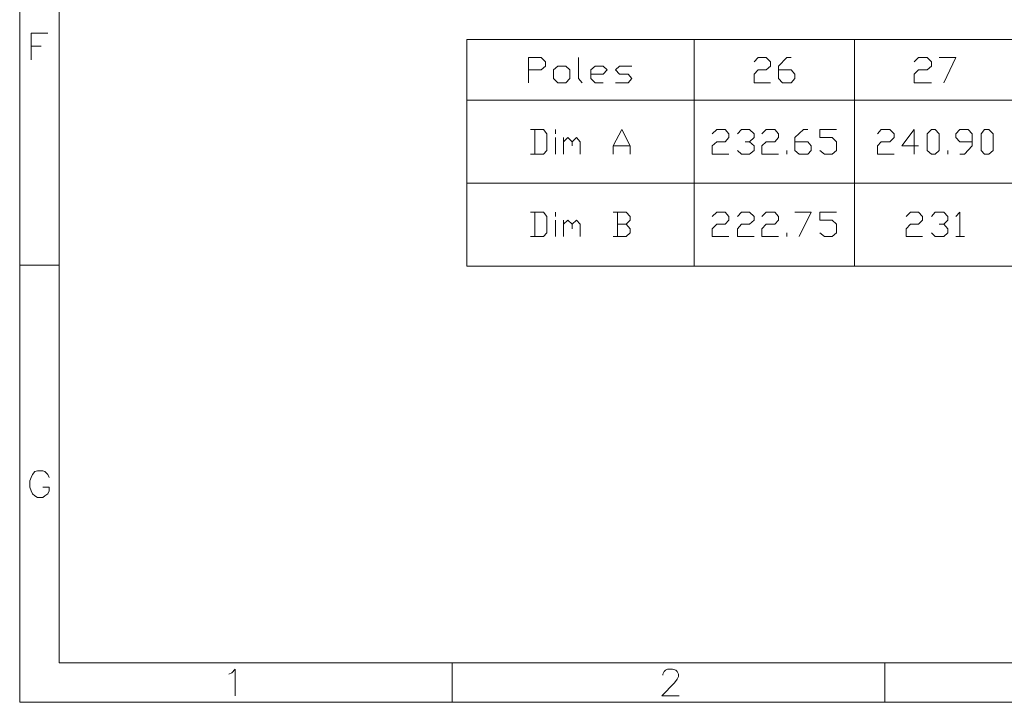
# Model space of a CAD drawing. Units: millimetres. Extents: x 0.8 to 16.8, y -12.5 to -1.1.
# Drawn here: x 0.8 to 4.4, y -12.5 to -10 of the extents above; entities that cross this region are included whole.
import ezdxf

# ---------------------------------------------------------------- set-up
doc = ezdxf.new("R2010")
doc.units = ezdxf.units.MM
doc.header["$MEASUREMENT"] = 0
doc.layers.get('0').update_dxf_attribs({"linetype": 'CONTINUOUS'})

msp = doc.modelspace()

# ---------------------------------------------------------------- linework, layer by layer
at = {"color": 0, "linetype": 'Continuous', "lineweight": 20, "true_color": 0x000007}
for points in [[(16.8482, -12.5098), (16.8482, -1.1286), (0.7517, -1.1286), (0.7517, -12.5098)], [(2.7835, -10.2056), (2.7543, -10.2056), (2.7376, -10.1899), (2.7376, -10.1576), (2.7543, -10.144), (2.7835, -10.144), (2.7992, -10.1576), (2.7992, -10.1899)], [(4.1439, -10.4708), (4.1283, -10.4572), (4.1283, -10.3956), (4.1439, -10.3789), (4.1575, -10.3789), (4.1732, -10.3956), (4.1732, -10.4572), (4.1575, -10.4708)], [(4.3413, -10.4708), (4.3287, -10.4572), (4.3287, -10.3956), (4.3413, -10.3789), (4.358, -10.3789), (4.3736, -10.3956), (4.3736, -10.4572), (4.358, -10.4708)]]:
    msp.add_lwpolyline(points, close=True, dxfattribs=at)
for points in [[(0.8989, -1.2758), (0.8989, -12.3626), (0.8989, -12.3626)], [(0.7945, -10.12), (0.7945, -10.0208), (0.8561, -10.0208)], [(0.7945, -10.0699), (0.8321, -10.0699), (0.8321, -10.0699)], [(2.4149, -10.0448), (6.2498, -10.0448), (6.2498, -10.0448)], [(2.4149, -10.0448), (2.4149, -10.8873), (6.2498, -10.8873)], [(3.2617, -10.0448), (3.2617, -10.8873), (3.2617, -10.8873)], [(3.8578, -10.0448), (3.8578, -10.8873), (3.8578, -10.8873)], [(2.6446, -10.2056), (2.6446, -10.1116), (2.6927, -10.1116), (2.7083, -10.1283), (2.7083, -10.144), (2.6927, -10.1576), (2.6446, -10.1576)], [(2.8315, -10.1116), (2.8315, -10.1899), (2.8451, -10.2056)], [(3.4841, -10.1283), (3.4997, -10.1116), (3.529, -10.1116), (3.5457, -10.1283), (3.5457, -10.144), (3.529, -10.1576), (3.4997, -10.1576), (3.4841, -10.1732), (3.4841, -10.2056), (3.5457, -10.2056)], [(3.5749, -10.1576), (3.6229, -10.1576), (3.6365, -10.1732), (3.6365, -10.1899), (3.6229, -10.2056), (3.5906, -10.2056), (3.5749, -10.1899), (3.5749, -10.144), (3.6062, -10.1116), (3.6229, -10.1116)], [(4.0802, -10.1283), (4.0959, -10.1116), (4.1283, -10.1116), (4.1439, -10.1283), (4.1439, -10.144), (4.1283, -10.1576), (4.0959, -10.1576), (4.0802, -10.1732), (4.0802, -10.2056), (4.1439, -10.2056)], [(4.1732, -10.1116), (4.2348, -10.1116), (4.1899, -10.2056)], [(2.8775, -10.1732), (2.9224, -10.1732), (2.938, -10.1576), (2.9224, -10.144), (2.8931, -10.144), (2.8775, -10.1576), (2.8775, -10.1899), (2.8931, -10.2056), (2.9224, -10.2056)], [(2.9683, -10.2056), (3.0163, -10.2056), (3.0289, -10.1899), (3.0163, -10.1732), (2.984, -10.1732), (2.9683, -10.1576), (2.984, -10.144), (3.0289, -10.144)], [(2.4149, -10.2703), (6.2498, -10.2703), (6.2498, -10.2703)], [(2.653, -10.4708), (2.701, -10.4708), (2.7135, -10.4572), (2.7135, -10.3956), (2.701, -10.3789), (2.653, -10.3789)], [(2.6686, -10.3789), (2.6686, -10.4708), (2.6686, -10.4708)], [(2.7459, -10.3956), (2.7459, -10.3789), (2.7459, -10.3789)], [(2.9599, -10.4708), (2.9599, -10.4405), (2.9923, -10.3789), (3.0236, -10.4405), (3.0236, -10.4708)], [(3.3285, -10.3956), (3.3452, -10.3789), (3.3765, -10.3789), (3.3901, -10.3956), (3.3901, -10.4092), (3.3765, -10.4248), (3.3452, -10.4248), (3.3285, -10.4405), (3.3285, -10.4708), (3.3901, -10.4708)], [(3.4225, -10.3956), (3.4381, -10.3789), (3.4674, -10.3789), (3.4841, -10.3956), (3.4841, -10.4092), (3.4674, -10.4248), (3.4517, -10.4248)], [(3.5133, -10.3956), (3.529, -10.3789), (3.5613, -10.3789), (3.5749, -10.3956), (3.5749, -10.4092), (3.5613, -10.4248), (3.529, -10.4248), (3.5133, -10.4405), (3.5133, -10.4708), (3.5749, -10.4708)], [(3.6365, -10.4248), (3.6845, -10.4248), (3.6971, -10.4405), (3.6971, -10.4572), (3.6845, -10.4708), (3.6522, -10.4708), (3.6365, -10.4572), (3.6365, -10.4092), (3.6678, -10.3789), (3.6845, -10.3789)], [(3.7294, -10.4572), (3.7461, -10.4708), (3.7754, -10.4708), (3.791, -10.4572), (3.791, -10.4248), (3.7754, -10.4092), (3.7294, -10.4092), (3.7294, -10.3789), (3.791, -10.3789)], [(3.9435, -10.3956), (3.957, -10.3789), (3.9894, -10.3789), (4.0051, -10.3956), (4.0051, -10.4092), (3.9894, -10.4248), (3.957, -10.4248), (3.9435, -10.4405), (3.9435, -10.4708), (4.0051, -10.4708)], [(4.0959, -10.4405), (4.0343, -10.4405), (4.0802, -10.3789), (4.0802, -10.4708)], [(4.2504, -10.4708), (4.2671, -10.4708), (4.2964, -10.4405), (4.2964, -10.3956), (4.2807, -10.3789), (4.2504, -10.3789), (4.2348, -10.3956), (4.2348, -10.4092), (4.2504, -10.4248), (4.2964, -10.4248)], [(2.7459, -10.4708), (2.7459, -10.4092), (2.7459, -10.4092)], [(2.7751, -10.4708), (2.7751, -10.4092), (2.7751, -10.4092)], [(2.7751, -10.4248), (2.7918, -10.4092), (2.8075, -10.4248), (2.8075, -10.4405)], [(2.8075, -10.4248), (2.8232, -10.4092), (2.8367, -10.4248), (2.8367, -10.4708)], [(2.9599, -10.4405), (3.0236, -10.4405), (3.0236, -10.4405)], [(3.4674, -10.4248), (3.4841, -10.4405), (3.4841, -10.4572), (3.4674, -10.4708), (3.4381, -10.4708), (3.4225, -10.4572)], [(3.6062, -10.4708), (3.6062, -10.4572), (3.6062, -10.4572)], [(4.2055, -10.4708), (4.2055, -10.4572), (4.2055, -10.4572)], [(2.4149, -10.5793), (6.2498, -10.5793), (6.2498, -10.5793)], [(2.653, -10.7777), (2.701, -10.7777), (2.7135, -10.7641), (2.7135, -10.7025), (2.701, -10.6869), (2.653, -10.6869)], [(2.6686, -10.6869), (2.6686, -10.7777), (2.6686, -10.7777)], [(2.7459, -10.7025), (2.7459, -10.6869), (2.7459, -10.6869)], [(3.008, -10.7318), (3.0236, -10.7161), (3.0236, -10.7025), (3.008, -10.6869), (2.9599, -10.6869)], [(2.9756, -10.6869), (2.9756, -10.7777), (2.9756, -10.7777)], [(3.3285, -10.7025), (3.3452, -10.6869), (3.3765, -10.6869), (3.3901, -10.7025), (3.3901, -10.7161), (3.3765, -10.7318), (3.3452, -10.7318), (3.3285, -10.7485), (3.3285, -10.7777), (3.3901, -10.7777)], [(3.4225, -10.7025), (3.4381, -10.6869), (3.4674, -10.6869), (3.4841, -10.7025), (3.4841, -10.7161), (3.4674, -10.7318), (3.4381, -10.7318), (3.4225, -10.7485), (3.4225, -10.7777), (3.4841, -10.7777)], [(3.5133, -10.7025), (3.529, -10.6869), (3.5613, -10.6869), (3.5749, -10.7025), (3.5749, -10.7161), (3.5613, -10.7318), (3.529, -10.7318), (3.5133, -10.7485), (3.5133, -10.7777), (3.5749, -10.7777)], [(3.6365, -10.6869), (3.6971, -10.6869), (3.6522, -10.7777)], [(3.7294, -10.7641), (3.7461, -10.7777), (3.7754, -10.7777), (3.791, -10.7641), (3.791, -10.7318), (3.7754, -10.7161), (3.7294, -10.7161), (3.7294, -10.6869), (3.791, -10.6869)], [(4.05, -10.7025), (4.0667, -10.6869), (4.0959, -10.6869), (4.1116, -10.7025), (4.1116, -10.7161), (4.0959, -10.7318), (4.0667, -10.7318), (4.05, -10.7485), (4.05, -10.7777), (4.1116, -10.7777)], [(4.1439, -10.7025), (4.1575, -10.6869), (4.1899, -10.6869), (4.2055, -10.7025), (4.2055, -10.7161), (4.1899, -10.7318), (4.1732, -10.7318)], [(4.2348, -10.7025), (4.2504, -10.6869), (4.2504, -10.7777)], [(2.7459, -10.7777), (2.7459, -10.7161), (2.7459, -10.7161)], [(2.7751, -10.7777), (2.7751, -10.7161), (2.7751, -10.7161)], [(2.7751, -10.7318), (2.7918, -10.7161), (2.8075, -10.7318), (2.8075, -10.7485)], [(2.8075, -10.7318), (2.8232, -10.7161), (2.8367, -10.7318), (2.8367, -10.7777)], [(2.9599, -10.7777), (3.008, -10.7777), (3.0236, -10.7641), (3.0236, -10.7485), (3.008, -10.7318), (2.9756, -10.7318)], [(4.1899, -10.7318), (4.2055, -10.7485), (4.2055, -10.7641), (4.1899, -10.7777), (4.1575, -10.7777), (4.1439, -10.7641)], [(3.6062, -10.7777), (3.6062, -10.7641), (3.6062, -10.7641)], [(4.2348, -10.7777), (4.2671, -10.7777), (4.2671, -10.7777)], [(0.7517, -10.8842), (0.8989, -10.8842), (0.8989, -10.8842)], [(0.8614, -11.6735), (0.8561, -11.662), (0.8457, -11.6516), (0.8373, -11.6485), (0.8186, -11.6485), (0.8081, -11.6516), (0.7998, -11.662), (0.7945, -11.6735), (0.7893, -11.686), (0.7893, -11.7101), (0.7945, -11.7236), (0.7998, -11.7341), (0.8081, -11.7424), (0.8186, -11.7476), (0.8373, -11.7476), (0.8457, -11.7424), (0.8561, -11.7341), (0.8614, -11.7236), (0.8614, -11.7101), (0.8373, -11.7101)], [(16.701, -12.3626), (0.8989, -12.3626), (0.8989, -12.3626)], [(2.3606, -12.3626), (2.3606, -12.5098), (2.3606, -12.5098)], [(3.9706, -12.3626), (3.9706, -12.5098), (3.9706, -12.5098)], [(1.5296, -12.4054), (1.5411, -12.4002), (1.5536, -12.3866), (1.5536, -12.4858)], [(3.1447, -12.4085), (3.1447, -12.4054), (3.15, -12.3949), (3.1552, -12.3897), (3.1625, -12.3866), (3.1813, -12.3866), (3.1928, -12.3897), (3.198, -12.3949), (3.2032, -12.4054), (3.2032, -12.4137), (3.198, -12.4242), (3.1876, -12.4378), (3.1416, -12.4858), (3.2053, -12.4858)]]:
    msp.add_lwpolyline(points, dxfattribs=at)

doc.saveas('drawing.dxf')
